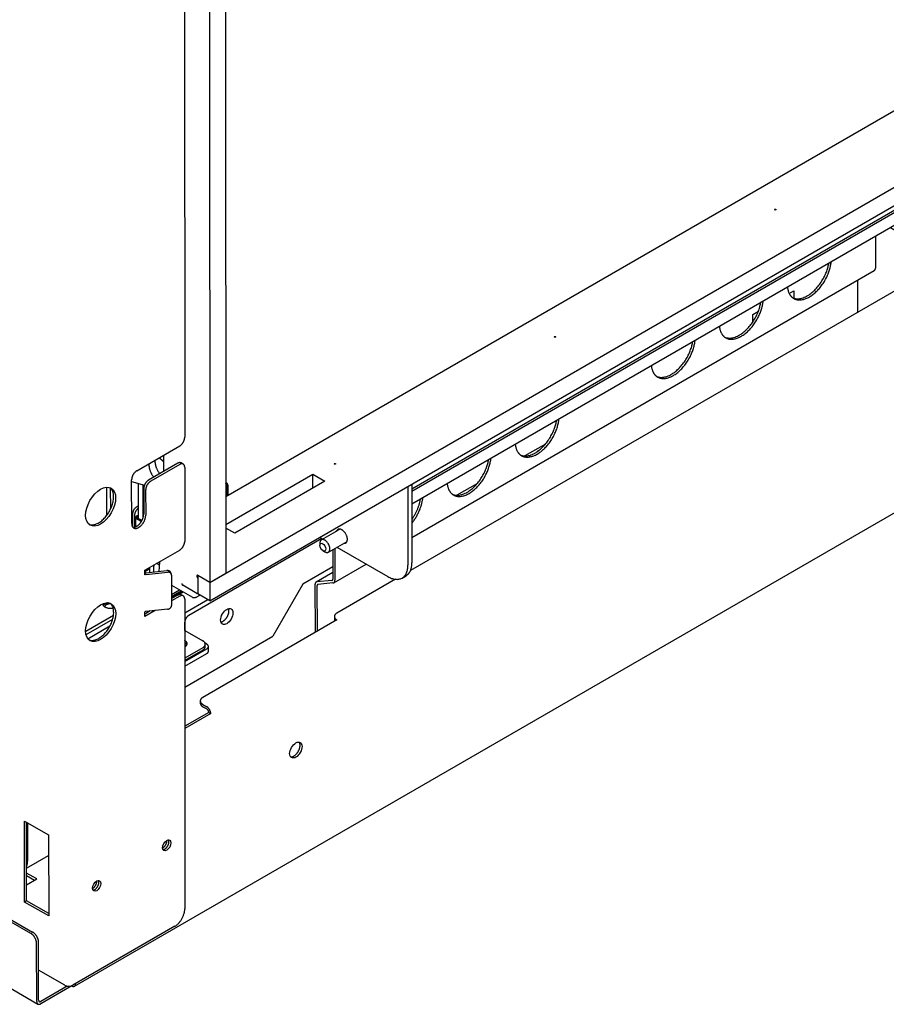
# Model space of a CAD drawing. Units: millimetres. Extents: x -1306 to 4076, y -640 to 3126.
# Drawn here: x 3604 to 3910, y 438 to 786 of the extents above; entities that cross this region are included whole.
import ezdxf

# ---------------------------------------------------------------- set-up
doc = ezdxf.new("R2010")
doc.units = ezdxf.units.MM
doc.layers.add('Default', color=7, linetype='Continuous')

# ---------------------------------------------------------------- blocks, each defined once
blk = doc.blocks.new('SE294')
at = {"layer": 'Default', "color": 7, "linetype": 'Continuous'}
for p, q in [((3194.32, 520.41), (3195.92, 521.34)), ((3181.42, 512.97), (3183.41, 514.12))]:
    blk.add_line(p, q, dxfattribs=at)
blk = doc.blocks.new('SE295')
at = {"layer": 'Default', "color": 7, "linetype": 'Continuous'}
for p, q in [((3300.74, 636.37), (3298.15, 634.87)), ((3310.65, 564.53), (3310.65, 597.19)), ((3277.06, 570.43), (3258.31, 559.61)), ((3277.06, 567.98), (3277.06, 570.43)), ((3266.63, 561.96), (3277.06, 567.98)), ((3274.94, 569.21), (3277.06, 567.98)), ((3264.51, 563.18), (3266.63, 561.96)), ((3266.63, 561.96), (3266.63, 558.49)), ((3266.63, 558.49), (3260.45, 554.92)), ((3264.92, 559.48), (3266.63, 558.49)), ((3195.92, 521.34), (3195.92, 518.74)), ((3181.43, 510.33), (3181.42, 512.97)), ((2925.28, 333.45), (2925.28, 319.96)), ((2924.93, 317.39), (2932.7, 321.88))]:
    blk.add_line(p, q, dxfattribs=at)
for points, weights in [([(3298.84, 584.07), (3301.44, 587.04), (3300.18, 589.32)], [1, 0.70799336785, 1]), ([(2924.92, 318.03), (2925.28, 318.85), (2925.28, 319.96)], [1, 0.981675668776, 1])]:
    blk.add_rational_spline(points, weights, degree=2, dxfattribs=at)
blk = doc.blocks.new('SE297')
at = {"layer": 'Default', "color": 7, "linetype": 'Continuous'}
blk.add_line((2946.55, 398.48), (2954.37, 403), dxfattribs=at)
blk.add_rational_spline([(2954.63, 410.8), (2952.72, 410.87), (2952.46, 409.77)], [1, 0.734277885395, 1], degree=2, dxfattribs=at)
blk = doc.blocks.new('SE312')
at = {"layer": 'Default', "color": 7, "linetype": 'Continuous'}
blk.add_line((2964.3, 453.35), (2964.3, 440.98), dxfattribs=at)
blk = doc.blocks.new('SE313')
at = {"layer": 'Default', "color": 7, "linetype": 'Continuous'}
blk.add_line((2966.14, 441.48), (2966.14, 452.82), dxfattribs=at)
blk = doc.blocks.new('SE315')
at = {"layer": 'Default', "color": 7, "linetype": 'Continuous'}
for p, q in [((2995.38, 453.65), (2995.26, 453.72)), ((2995.73, 448.85), (2995.73, 452.22)), ((2996.09, 449.05), (2996.09, 452.43)), ((2963.7, 441.73), (2964.3, 442.08)), ((2964.05, 441.53), (2964.3, 441.67)), ((2963.41, 441.32), (2963.41, 437.99)), ((2963.7, 440.91), (2965.11, 440.1)), ((2964.05, 441.12), (2965.47, 440.3))]:
    blk.add_line(p, q, dxfattribs=at)
for points, weights in [([(2995.73, 452.22), (2995.73, 452.8), (2995.26, 453.27)], [1, 0.816400007684, 1]), ([(2996.09, 452.43), (2996.09, 453.24), (2995.38, 453.65)], [1, 0.707106781186, 1]), ([(2963.7, 441.73), (2962.99, 441.32), (2963.7, 440.91)], [1, 0.707106781185, 1]), ([(2964.05, 441.53), (2963.7, 441.32), (2964.05, 441.12)], [1, 0.70710678119, 1]), ([(2965.43, 439.83), (2965.28, 440), (2965.11, 440.1)], [1, 0.973757480066, 1]), ([(2965.63, 440.18), (2965.55, 440.25), (2965.47, 440.3)], [1, 0.993092074936, 1])]:
    blk.add_rational_spline(points, weights, degree=2, dxfattribs=at)
blk = doc.blocks.new('SE318')
at = {"layer": 'Default', "color": 7, "linetype": 'Continuous'}
for p, q in [((2964.3, 445.3), (2963.73, 444.98)), ((2962.32, 442.53), (2962.32, 438.02)), ((2963.03, 442.12), (2963.03, 437.88))]:
    blk.add_line(p, q, dxfattribs=at)
for points, weights in [([(2963.73, 444.98), (2962.32, 444.16), (2962.32, 442.53)], [1, 0.707106781188, 1]), ([(2964.3, 444.48), (2963.03, 443.59), (2963.03, 442.12)], [1, 0.741722546935, 1])]:
    blk.add_rational_spline(points, weights, degree=2, dxfattribs=at)
blk = doc.blocks.new('SE334')
at = {"layer": 'Default', "color": 7, "linetype": 'Continuous'}
blk.add_line((2953.22, 442.02), (2953.21, 451.96), dxfattribs=at)
blk = doc.blocks.new('SE335')
at = {"layer": 'Default', "color": 7, "linetype": 'Continuous'}
blk.add_line((2954.61, 444.32), (2954.6, 451.65), dxfattribs=at)
blk = doc.blocks.new('SE336')
at = {"layer": 'Default', "color": 7, "linetype": 'Continuous'}
for points, weights in [([(2968.11, 460.27), (2968, 457.89), (2969.78, 455.52)], [1, 0.868088667184, 1]), ([(2973.34, 460.95), (2972.52, 461.84), (2971.63, 462.3)], [1, 0.97215910658, 1])]:
    blk.add_rational_spline(points, weights, degree=2, dxfattribs=at)
blk = doc.blocks.new('SE337')
at = {"layer": 'Default', "color": 7, "linetype": 'Continuous'}
blk.add_line((2962.02, 454), (2966.54, 452.7), dxfattribs=at)
blk.add_rational_spline([(2970.24, 461.5), (2970.13, 459.13), (2971.88, 456.77)], [1, 0.869784775454, 1], degree=2, dxfattribs=at)
blk = doc.blocks.new('SE338')
at = {"layer": 'Default', "color": 7, "linetype": 'Continuous'}
for p, q in [((3270.69, 543.9), (3257.81, 536.47)), ((3252.46, 533.38), (3060.53, 422.56)), ((3055.18, 419.48), (3034.52, 407.55))]:
    blk.add_line(p, q, dxfattribs=at)
blk = doc.blocks.new('SE339')
at = {"layer": 'Default', "color": 7, "linetype": 'Continuous'}
for p, q in [((2941.84, 275.78), (3376.71, 526.86)), ((2565.72, 479.04), (2928.88, 269.46)), ((3034.52, 405.1), (2987.14, 377.75)), ((3033.64, 406.32), (3033.64, 405.51)), ((2768.63, 386.29), (2927.05, 294.87)), ((2767.92, 385.89), (2926.34, 294.46)), ((2986.27, 376.52), (2986.27, 375.71)), ((2989.27, 372.44), (2980.78, 367.54)), ((2987.14, 375.3), (2988.56, 374.48)), ((2987.14, 374.48), (2988.56, 373.67)), ((2989.27, 372.44), (2989.97, 372.03)), ((2989.97, 372.03), (2980.78, 366.73)), ((2928.47, 313.64), (2924.93, 315.68)), ((2924.93, 314.86), (2927.76, 313.23)), ((2924.93, 311.59), (2928.47, 313.64)), ((2928.47, 270.37), (2928.46, 290.79)), ((2929.17, 270.78), (2929.17, 291.19)), ((2940.84, 275.88), (2929.88, 269.56)), ((2939.26, 275.79), (2929.88, 270.37)), ((2940.84, 275.93), (2940.84, 275.88)), ((2942.26, 276.7), (2942.26, 276.7))]:
    blk.add_line(p, q, dxfattribs=at)
blk.add_ellipse((3020.03, 359.17), major_axis=(1.55, 2.68), ratio=0.577476, dxfattribs=at)
for points, weights in [([(3034.52, 407.55), (3032.4, 406.32), (3034.52, 405.1)], [1, 0.707106781186, 1]), ([(3033.64, 405.51), (3033.64, 405.12), (3033.93, 404.76)], [1, 0.975315885016, 1]), ([(2987.14, 377.75), (2985.02, 376.52), (2987.14, 375.3)], [1, 0.707106781187, 1]), ([(2986.27, 375.71), (2986.27, 374.99), (2987.14, 374.48)], [1, 0.92390035366, 1]), ([(2989.97, 372.03), (2989.97, 373.67), (2988.56, 374.48)], [1, 0.707106781186, 1]), ([(2989.27, 372.44), (2989.27, 373.26), (2988.56, 373.67)], [1, 0.707106781188, 1]), ([(2972.94, 324.55), (2974.57, 325.41), (2974.49, 327.24)], [1, 0.673215184253, 1]), ([(2948.19, 310.26), (2949.82, 311.12), (2949.74, 312.95)], [1, 0.673215184443, 1]), ([(2928.46, 290.79), (2928.46, 293.24), (2926.34, 294.46)], [1, 0.707106781187, 1]), ([(2929.17, 291.19), (2929.17, 293.64), (2927.05, 294.87)], [1, 0.707106781187, 1]), ([(2940.84, 275.88), (2942.26, 275.07), (2942.26, 276.7)], [1, 0.707106781187, 1]), ([(2928.47, 270.37), (2928.47, 268.74), (2929.88, 269.56)], [1, 0.707106781187, 1]), ([(2929.17, 270.78), (2929.17, 269.96), (2929.88, 270.37)], [1, 0.707106781186, 1])]:
    blk.add_rational_spline(points, weights, degree=2, dxfattribs=at)
for points, weights in [([(3018.17, 356.76), (3019.65, 356.55), (3020.87, 358.68), (3022.1, 360.81), (3021.19, 361.99)], [1, 0.783589336965, 1, 0.783589336967, 1]), ([(2973.08, 323.98), (2974.03, 324.01), (2974.77, 325.29), (2975.51, 326.57), (2975.06, 327.41)], [1, 0.817498504731, 1, 0.817498504732, 1]), ([(2948.33, 309.69), (2949.28, 309.72), (2950.02, 311), (2950.76, 312.28), (2950.31, 313.12)], [1, 0.817498499559, 1, 0.81749849956, 1])]:
    blk.add_rational_spline(points, weights, degree=2, knots=[0, 0, 0, 0.5, 0.5, 1, 1, 1], dxfattribs=at)
blk = doc.blocks.new('SE353')
at = {"layer": 'Default', "color": 7, "linetype": 'Continuous'}
for p, q in [((2978.3, 413.88), (2976.13, 412.64)), ((2968.57, 408.27), (2966.63, 407.15))]:
    blk.add_line(p, q, dxfattribs=at)
blk = doc.blocks.new('SE354')
at = {"layer": 'Default', "color": 7, "linetype": 'Continuous'}
for p, q in [((2979, 413.48), (2976.13, 411.82)), ((2970.29, 408.44), (2966.63, 406.33))]:
    blk.add_line(p, q, dxfattribs=at)
blk = doc.blocks.new('SE355')
at = {"layer": 'Default', "color": 7, "linetype": 'Continuous'}
for p, q in [((2980.64, 1112.27), (2980.76, 469.62)), ((2963.85, 457.81), (2978.99, 466.55)), ((2978.29, 460.43), (2968.03, 454.51)), ((2978.99, 460.02), (2968.74, 454.1)), ((2980.24, 460.15), (2979.54, 460.55)), ((2980.76, 459), (2980.77, 432.87)), ((2962.03, 439.2), (2962.02, 454.64)), ((2966.27, 451.45), (2966.27, 442.47)), ((2966.97, 451.04), (2966.98, 442.06)), ((2966.63, 422.66), (2979, 429.81)), ((2966.63, 421.03), (2966.63, 422.66)), ((2966.99, 421.76), (2974.48, 422.52)), ((2967.16, 421.19), (2974.65, 421.95)), ((2976.09, 421.17), (2975.92, 421.74)), ((2976.13, 420.88), (2976.13, 410.26)), ((2980.25, 413.6), (2979.55, 414.01)), ((2980.77, 412.46), (2980.79, 303.03)), ((2966.63, 406.33), (2966.63, 407.97)), ((2974.66, 408.89), (2967.16, 408.13)), ((2924.21, 334.06), (2932.7, 329.16)), ((2924.22, 305.48), (2924.21, 334.06)), ((2924.93, 305.89), (2924.92, 333.65)), ((2932.7, 329.16), (2932.71, 300.58)), ((2924.93, 305.89), (2924.22, 305.48)), ((2932.71, 300.58), (2924.22, 305.48)), ((2932.71, 301.4), (2924.93, 305.89)), ((2977.26, 296.91), (2941.19, 276.09)), ((2938.37, 276.09), (2929.17, 281.39))]:
    blk.add_line(p, q, dxfattribs=at)
for centre, major_axis in [((2951.06, 445.12), (-3.75, -6.5)), ((2951.07, 404.29), (-3.75, -6.5)), ((2974.42, 325.49), (-1.05, -1.82)), ((2949.67, 311.2), (-1.05, -1.82))]:
    blk.add_ellipse(centre, major_axis=major_axis, ratio=0.577476, dxfattribs=at)
for points, weights in [([(2978.99, 466.55), (2980.76, 467.57), (2980.76, 469.62)], [1, 0.707106781187, 1]), ([(2979.54, 460.55), (2979.02, 460.85), (2978.29, 460.43)], [1, 0.92390036273, 1]), ([(2980.76, 459), (2980.76, 461.04), (2978.99, 460.02)], [1, 0.707106781187, 1]), ([(2963.85, 457.81), (2962.02, 456.76), (2962.02, 454.64)], [1, 0.707106781187, 1]), ([(2968.03, 454.51), (2966.27, 453.49), (2966.27, 451.45)], [1, 0.707106781187, 1]), ([(2968.74, 454.1), (2966.97, 453.08), (2966.97, 451.04)], [1, 0.707106781187, 1]), ([(2979, 429.81), (2980.77, 430.83), (2980.77, 432.87)], [1, 0.707106781187, 1]), ([(2966.99, 421.76), (2966.8, 421.74), (2966.63, 421.7)], [1, 0.995636637338, 1]), ([(2967.16, 421.19), (2966.85, 421.16), (2966.63, 421.03)], [1, 0.953716950747, 1]), ([(2975.92, 421.74), (2975.64, 422.64), (2974.48, 422.52)], [1, 0.786900293006, 1]), ([(2976.13, 420.88), (2976.13, 422.11), (2974.65, 421.95)], [1, 0.707106781185, 1]), ([(2979.55, 414.01), (2979.03, 414.31), (2978.3, 413.88)], [1, 0.923900362726, 1]), ([(2980.77, 412.46), (2980.77, 414.5), (2979, 413.48)], [1, 0.707106781187, 1]), ([(2967.16, 408.13), (2966.85, 408.09), (2966.63, 407.97)], [1, 0.953716950746, 1]), ([(2974.66, 408.89), (2976.13, 409.04), (2976.13, 410.26)], [1, 0.707106781186, 1]), ([(2977.26, 296.91), (2980.79, 298.95), (2980.79, 303.03)], [1, 0.707106781187, 1]), ([(2938.37, 276.09), (2939.78, 275.27), (2941.19, 276.09)], [1, 0.707106781187, 1])]:
    blk.add_rational_spline(points, weights, degree=2, dxfattribs=at)
for points, weights in [([(2946.98, 438.86), (2950.69, 437.46), (2954.1, 443.35), (2957.51, 449.24), (2954.46, 451.78)], [1, 0.740516096052, 1, 0.740516096052, 1]), ([(2962.03, 439.2), (2962.03, 436.34), (2964.5, 437.77), (2966.98, 439.2), (2966.98, 442.06)], [1, 0.707106781186, 1, 0.707106781187, 1]), ([(2962.43, 437.86), (2963.67, 437.64), (2964.97, 439.2), (2966.27, 440.76), (2966.27, 442.47)], [1, 0.858642703268, 1, 0.85864270327, 1]), ([(2946.99, 398.03), (2950.7, 396.62), (2954.12, 402.53), (2957.53, 408.44), (2954.45, 410.96)], [1, 0.739679026951, 1, 0.739679026951, 1]), ([(2973.08, 323.98), (2974.03, 324.01), (2974.77, 325.29), (2975.51, 326.57), (2975.06, 327.41)], [1, 0.817498499159, 1, 0.81749849916, 1]), ([(2948.33, 309.69), (2949.28, 309.72), (2950.02, 311), (2950.76, 312.28), (2950.31, 313.12)], [1, 0.817498499202, 1, 0.817498499203, 1])]:
    blk.add_rational_spline(points, weights, degree=2, knots=[0, 0, 0, 0.5, 0.5, 1, 1, 1], dxfattribs=at)
blk = doc.blocks.new('SE366')
at = {"layer": 'Default', "color": 7, "linetype": 'Continuous'}
for p, q in [((3298.73, 626.04), (3300.05, 626.8)), ((3300.16, 628.01), (3300.11, 628.13)), ((2976.13, 413.03), (2979.9, 415.21)), ((2978.49, 413.99), (2980.26, 415))]:
    blk.add_line(p, q, dxfattribs=at)
blk.add_rational_spline([(3300.05, 626.8), (3300.56, 627.09), (3300.16, 628.01)], [1, 0.775614595368, 1], degree=2, dxfattribs=at)
blk = doc.blocks.new('SE367')
at = {"layer": 'Default', "color": 7, "linetype": 'Continuous'}
for p, q in [((2976.13, 413.44), (2979.55, 415.41)), ((2976.13, 413.03), (2979.9, 415.21))]:
    blk.add_line(p, q, dxfattribs=at)
blk = doc.blocks.new('SE395')
at = {"layer": 'Default', "color": 7, "linetype": 'Continuous'}
for p, q in [((3028.49, 434.29), (3029.54, 433.69)), ((3034.54, 430.8), (3052.55, 420.41))]:
    blk.add_line(p, q, dxfattribs=at)
blk = doc.blocks.new('SE396')
at = {"layer": 'Default', "color": 7, "linetype": 'Continuous'}
blk.add_rational_spline([(3037.66, 432.31), (3039.37, 433.3), (3037.34, 435.98), (3035.3, 438.66), (3034.46, 436.53)], [1, 0.627215785693, 1, 0.627215785693, 1], degree=2, knots=[0, 0, 0, 0.5, 0.5, 1, 1, 1], dxfattribs=at)
blk.add_rational_spline([(3036.96, 432.2), (3037.36, 432.14), (3037.66, 432.31)], [1, 0.977008420916, 1], degree=2, dxfattribs=at)
blk = doc.blocks.new('SE397')
at = {"layer": 'Default', "color": 7, "linetype": 'Continuous'}
for p, q in [((3059.62, 452.26), (3059.62, 424.49)), ((3061.03, 453.08), (3061.03, 425.31)), ((3057.55, 419.91), (3058.96, 420.73))]:
    blk.add_line(p, q, dxfattribs=at)
for points, weights in [([(3052.55, 420.41), (3059.62, 416.33), (3059.62, 424.49)], [1, 0.707106781187, 1]), ([(3058.96, 420.73), (3061.04, 421.93), (3061.03, 425.31)], [1, 0.923837872937, 1])]:
    blk.add_rational_spline(points, weights, degree=2, dxfattribs=at)
blk = doc.blocks.new('SE398')
at = {"layer": 'Default', "color": 7, "linetype": 'Continuous'}
for p, q in [((2945.84, 401.14), (2955.6, 406.77)), ((2945.9, 399.95), (2955.32, 405.39))]:
    blk.add_line(p, q, dxfattribs=at)
for points, weights in [([(2951.76, 410.76), (2951.93, 408.59), (2955.46, 409.34)], [1, 0.590198817797, 1]), ([(2953.71, 411.13), (2952.47, 410.91), (2951.97, 410.22)], [1, 0.904763920826, 1]), ([(2945.77, 401.1), (2945.81, 401.12), (2945.84, 401.14)], [1, 0.999945317156, 1])]:
    blk.add_rational_spline(points, weights, degree=2, dxfattribs=at)
blk = doc.blocks.new('SE405')
at = {"layer": 'Default', "color": 7, "linetype": 'Continuous'}
blk.add_rational_spline([(3075.72, 449.24), (3079.18, 447.25), (3083.78, 451.77), (3088.38, 456.28), (3088.93, 462.2)], [1, 0.847283446534, 1, 0.847283446534, 1], degree=2, knots=[0, 0, 0, 0.5, 0.5, 1, 1, 1], dxfattribs=at)
blk.add_rational_spline([(3073.48, 453.28), (3073.8, 450.35), (3075.72, 449.24)], [1, 0.944252857486, 1], degree=2, dxfattribs=at)
blk = doc.blocks.new('SE406')
at = {"layer": 'Default', "color": 7, "linetype": 'Continuous'}
blk.add_rational_spline([(3099.76, 463.12), (3103.22, 461.13), (3107.82, 465.65), (3112.42, 470.16), (3112.97, 476.08)], [1, 0.847283446534, 1, 0.847283446534, 1], degree=2, knots=[0, 0, 0, 0.5, 0.5, 1, 1, 1], dxfattribs=at)
blk.add_rational_spline([(3097.52, 467.16), (3097.84, 464.23), (3099.76, 463.12)], [1, 0.944252857486, 1], degree=2, dxfattribs=at)
blk = doc.blocks.new('SE407')
at = {"layer": 'Default', "color": 7, "linetype": 'Continuous'}
blk.add_rational_spline([(3147.84, 490.88), (3151.3, 488.89), (3155.9, 493.41), (3160.5, 497.92), (3161.06, 503.84)], [1, 0.847283446534, 1, 0.847283446534, 1], degree=2, knots=[0, 0, 0, 0.5, 0.5, 1, 1, 1], dxfattribs=at)
blk.add_rational_spline([(3145.6, 494.92), (3145.92, 491.99), (3147.84, 490.88)], [1, 0.944252857485, 1], degree=2, dxfattribs=at)
blk = doc.blocks.new('SE408')
at = {"layer": 'Default', "color": 7, "linetype": 'Continuous'}
blk.add_rational_spline([(3171.89, 504.76), (3175.34, 502.77), (3179.94, 507.29), (3184.55, 511.8), (3185.1, 517.72)], [1, 0.847283446534, 1, 0.847283446534, 1], degree=2, knots=[0, 0, 0, 0.5, 0.5, 1, 1, 1], dxfattribs=at)
blk.add_rational_spline([(3169.65, 508.8), (3169.96, 505.87), (3171.89, 504.76)], [1, 0.944252857486, 1], degree=2, dxfattribs=at)
blk = doc.blocks.new('SE409')
at = {"layer": 'Default', "color": 7, "linetype": 'Continuous'}
blk.add_rational_spline([(3195.93, 518.64), (3199.39, 516.65), (3203.99, 521.17), (3208.59, 525.68), (3209.14, 531.6)], [1, 0.847283446534, 1, 0.847283446534, 1], degree=2, knots=[0, 0, 0, 0.5, 0.5, 1, 1, 1], dxfattribs=at)
blk.add_rational_spline([(3193.69, 522.68), (3194, 519.75), (3195.93, 518.64)], [1, 0.944252857485, 1], degree=2, dxfattribs=at)
blk = doc.blocks.new('SE410')
at = {"layer": 'Default', "color": 7, "linetype": 'Continuous'}
for p, q in [((3061.03, 434.18), (3224.35, 528.47)), ((3033.43, 418.25), (3044.86, 424.85))]:
    blk.add_line(p, q, dxfattribs=at)
blk = doc.blocks.new('SE411')
at = {"layer": 'Default', "color": 7, "linetype": 'Continuous'}
for p, q in [((3061.03, 451.45), (3232.5, 550.45)), ((3061.03, 450.63), (3232.5, 549.63)), ((3233.91, 552.07), (3233.2, 552.48)), ((3233.38, 550.86), (3233.38, 551.67)), ((3235.34, 543.09), (3235.33, 547.99)), ((3236.05, 543.5), (3236.04, 548.4)), ((3230.06, 543.68), (3233.22, 541.86)), ((3224.75, 540.62), (3224.77, 529.39)), ((3234.72, 541.71), (3235.43, 542.12)), ((3218.42, 525.05), (3218.44, 513.73)), ((3033.12, 429.98), (3033.14, 419.57)), ((3033.83, 430.39), (3033.85, 419.16)), ((3033.14, 421.91), (3027.2, 418.49)), ((3026.79, 417.57), (3026.82, 400.65)), ((3032.79, 419.07), (3027.49, 418.58)), ((3033.14, 418.16), (3027.85, 417.67)), ((3027.49, 417.16), (3027.52, 401.06))]:
    blk.add_line(p, q, dxfattribs=at)
for points, weights in [([(3232.5, 550.45), (3234, 551.31), (3233.08, 552.41)], [1, 0.816766948819, 1]), ([(3232.5, 549.63), (3233.38, 550.14), (3233.38, 550.86)], [1, 0.923691985807, 1]), ([(3235.33, 547.99), (3235.33, 550.26), (3233.38, 551.56)], [1, 0.734728799557, 1]), ([(3236.04, 548.4), (3236.04, 550.85), (3233.91, 552.07)], [1, 0.707106781186, 1]), ([(3233.22, 541.86), (3235.35, 540.64), (3235.34, 543.09)], [1, 0.707106781187, 1]), ([(3235.43, 542.12), (3236.05, 542.48), (3236.05, 543.5)], [1, 0.92350347916, 1]), ([(3195.59, 518.87), (3205.61, 514.5), (3208.32, 531.13)], [1, 0.504549317709, 1]), ([(3224.35, 528.47), (3224.77, 528.71), (3224.77, 529.39)], [1, 0.923503479161, 1]), ([(3171.54, 504.99), (3181.57, 500.61), (3184.28, 517.25)], [1, 0.504549319606, 1]), ([(3147.5, 491.11), (3157.52, 486.73), (3160.24, 503.37)], [1, 0.504549319939, 1]), ([(3099.42, 463.34), (3109.44, 458.97), (3112.15, 475.61)], [1, 0.504549319785, 1]), ([(3075.38, 449.46), (3085.4, 445.09), (3088.11, 461.73)], [1, 0.504549315045, 1]), ([(3061.03, 439.32), (3064.44, 443.54), (3064.89, 448.32)], [1, 0.892351889064, 1]), ([(3061.03, 440.66), (3063.46, 444.1), (3064.07, 447.85)], [1, 0.932973795462, 1]), ([(3027.49, 418.58), (3026.78, 418.51), (3026.79, 417.57)], [1, 0.866025403785, 1]), ([(3027.85, 417.67), (3027.49, 417.63), (3027.49, 417.16)], [1, 0.866025403788, 1]), ([(3032.79, 419.07), (3033.14, 419.1), (3033.14, 419.57)], [1, 0.866025403788, 1]), ([(3033.14, 418.16), (3033.85, 418.22), (3033.85, 419.16)], [1, 0.866025403783, 1])]:
    blk.add_rational_spline(points, weights, degree=2, dxfattribs=at)
blk.add_rational_spline([(3232.8, 545.27), (3233.8, 545.46), (3233.57, 546.95), (3233.34, 548.45), (3232.16, 549.41)], [1, 0.831992698204, 1, 0.831992698204, 1], degree=2, knots=[0, 0, 0, 0.5, 0.5, 1, 1, 1], dxfattribs=at)
blk = doc.blocks.new('SE412')
at = {"layer": 'Default', "color": 7, "linetype": 'Continuous'}
blk.add_rational_spline([(3029.03, 433.39), (3028.51, 433.09), (3028.51, 432.25)], [1, 0.923879532514, 1], degree=2, dxfattribs=at)
blk.add_rational_spline([(3030.28, 429.18), (3032.92, 427.66), (3031.91, 431.06), (3030.9, 434.47), (3029.03, 433.39)], [1, 0.55557023302, 1, 0.55557023302, 1], degree=2, knots=[0, 0, 0, 0.5, 0.5, 1, 1, 1], dxfattribs=at)
blk = doc.blocks.new('SE413')
at = {"layer": 'Default', "color": 7, "linetype": 'Continuous'}
for p, q in [((3061.03, 446.09), (3233.3, 545.56)), ((3036.48, 431.92), (3038.11, 432.86))]:
    blk.add_line(p, q, dxfattribs=at)
blk = doc.blocks.new('SE414')
at = {"layer": 'Default', "color": 7, "linetype": 'Continuous'}
for p, q in [((3033.98, 436.25), (3029.03, 433.39)), ((3035.61, 437.19), (3033.98, 436.25)), ((3028.51, 432.25), (3028.51, 431.43)), ((3031.53, 429.06), (3036.48, 431.92)), ((3029.57, 429.59), (3030.28, 429.18))]:
    blk.add_line(p, q, dxfattribs=at)
blk.add_ellipse((3029.57, 430.82), major_axis=(0.75, -1.3), ratio=0.57735, dxfattribs=at)
blk = doc.blocks.new('SE415')
at = {"layer": 'Default', "color": 7, "linetype": 'Continuous'}
for p, q in [((3218.5, 518.15), (3218.43, 518.11)), ((3218.51, 513.77), (3218.5, 518.15))]:
    blk.add_line(p, q, dxfattribs=at)
blk = doc.blocks.new('SE416')
at = {"layer": 'Default', "color": 7, "linetype": 'Continuous'}
for p, q in [((3108.19, 467.22), (3100.91, 463.02)), ((3084.15, 453.34), (3076.87, 449.14)), ((3033.13, 423.88), (3022.5, 417.75))]:
    blk.add_line(p, q, dxfattribs=at)
blk = doc.blocks.new('SE417')
at = {"layer": 'Default', "color": 7, "linetype": 'Continuous'}
for p, q in [((3029.22, 433.87), (2982.19, 406.73)), ((3022.5, 417.75), (3011.9, 399.37)), ((2988.92, 412.24), (2980.78, 407.54)), ((2980.78, 401.42), (2980.78, 404.28)), ((2980.78, 381.41), (3011.9, 399.37)), ((2988.56, 396.52), (2987.96, 396.86)), ((2980.78, 390.39), (2988.56, 394.89)), ((2980.78, 388.76), (2988.56, 393.25)), ((2989.15, 394.07), (2989.15, 395.7))]:
    blk.add_line(p, q, dxfattribs=at)
blk.add_ellipse((2995.63, 406.32), major_axis=(-1.55, -2.68), ratio=0.577476, dxfattribs=at)
blk.add_rational_spline([(2993.55, 404.33), (2994.83, 404.6), (2995.78, 406.26), (2996.73, 407.92), (2996.29, 409.14)], [1, 0.851260424304, 1, 0.851260424304, 1], degree=2, knots=[0, 0, 0, 0.5, 0.5, 1, 1, 1], dxfattribs=at)
for points, weights in [([(2982.19, 406.73), (2980.78, 405.91), (2980.78, 404.28)], [1, 0.707106781187, 1]), ([(2988.56, 394.89), (2989.97, 395.7), (2988.56, 396.52)], [1, 0.707106781187, 1]), ([(2988.56, 393.25), (2989.15, 393.59), (2989.15, 394.07)], [1, 0.923858708631, 1])]:
    blk.add_rational_spline(points, weights, degree=2, dxfattribs=at)
blk = doc.blocks.new('SE418')
at = {"layer": 'Default', "color": 7, "linetype": 'Continuous'}
for p, q in [((2980.78, 401.42), (2987.15, 397.75)), ((2988.02, 395.7), (2988.02, 396.52)), ((2987.15, 395.3), (2980.78, 391.62)), ((2987.15, 394.48), (2980.78, 390.8))]:
    blk.add_line(p, q, dxfattribs=at)
for points, weights in [([(2980.77, 395.62), (2982.85, 396.72), (2980.77, 397.83)], [1, 0.677202314747, 1]), ([(2981.52, 396.32), (2981.32, 396.72), (2980.77, 397.01)], [1, 0.962246203564, 1]), ([(2987.15, 395.3), (2989.27, 396.52), (2987.15, 397.75)], [1, 0.707106781186, 1]), ([(2987.15, 394.48), (2988.02, 394.99), (2988.02, 395.7)], [1, 0.923858708626, 1])]:
    blk.add_rational_spline(points, weights, degree=2, dxfattribs=at)
blk = doc.blocks.new('SE419')
at = {"layer": 'Default', "color": 7, "linetype": 'Continuous'}
for p, q in [((3312.76, 631.88), (2995.26, 448.58)), ((3312.76, 631.88), (3317.71, 629.03)), ((3329.73, 619.64), (3323.93, 622.99)), ((2989.61, 418.38), (3339.63, 620.46)), ((3339.63, 620.46), (3339.63, 613.93)), ((2989.61, 411.84), (3339.63, 613.93)), ((3311.7, 614.13), (3277.05, 597.39)), ((3277.05, 597.39), (3273.51, 599.43)), ((2995.26, 438.78), (3026.03, 456.54)), ((3026.03, 451.65), (3026.03, 456.54)), ((3026.03, 456.54), (3030.27, 454.1)), ((3030.27, 454.1), (2998.45, 435.72)), ((2998.45, 435.72), (2995.26, 437.56)), ((2989.61, 418.38), (2985.37, 420.83)), ((2985.37, 420.83), (2985.37, 414.29)), ((2989.61, 418.38), (2989.61, 411.84)), ((2989.61, 411.84), (2985.37, 414.29))]:
    blk.add_line(p, q, dxfattribs=at)
for centre in [(3267.15, 594.94), (3189.37, 550.03), (3111.58, 505.13), (3033.8, 460.22)]:
    blk.add_ellipse(centre, major_axis=(0.25, 0), ratio=0.577225, dxfattribs=at)
blk = doc.blocks.new('SE420')
at = {"layer": 'Default', "color": 7, "linetype": 'Continuous'}
for points, weights in [([(2969.88, 424.54), (2969.81, 424.34), (2969.81, 424.09)], [1, 0.988193611283, 1]), ([(2971.23, 424.9), (2971.01, 425.03), (2970.8, 425.07)], [1, 0.988226940936, 1])]:
    blk.add_rational_spline(points, weights, degree=2, dxfattribs=at)
blk = doc.blocks.new('SE421')
at = {"layer": 'Default', "color": 7, "linetype": 'Continuous'}
for p, q in [((2971.23, 424.9), (2971.83, 424.56)), ((2971.9, 425.5), (2971.66, 422.24)), ((2966.63, 422.24), (2968.4, 423.26)), ((2968.4, 421.9), (2968.4, 423.69)), ((2969.81, 422.05), (2969.81, 424.09)), ((2976.13, 417.38), (2983.51, 413.12)), ((2976.13, 414.13), (2978.95, 415.76)), ((2985.01, 413.27), (2986.08, 413.88))]:
    blk.add_line(p, q, dxfattribs=at)
for points, weights in [([(2971.93, 425.72), (2971.9, 425.62), (2971.9, 425.5)], [1, 0.997650482703, 1]), ([(2983.51, 413.12), (2984.14, 412.76), (2985.01, 413.27)], [1, 0.923900362728, 1])]:
    blk.add_rational_spline(points, weights, degree=2, dxfattribs=at)
blk = doc.blocks.new('SE427')
at = {"layer": 'Default', "color": 7, "linetype": 'Continuous'}
blk.add_line((2973.34, 457.57), (2973.34, 463.29), dxfattribs=at)
blk = doc.blocks.new('SE429')
at = {"layer": 'Default', "color": 7, "linetype": 'Continuous'}
for p, q in [((2989.47, 1144.47), (2989.61, 418.38)), ((2995.13, 1143.51), (2995.27, 421.64)), ((2989.61, 418.38), (2985.37, 420.83)), ((2989.61, 418.38), (2995.27, 421.64)), ((2985.01, 414.5), (2980.06, 417.35)), ((2985.37, 420.01), (2985.37, 414.7)), ((2985.26, 414.47), (2985.37, 414.53))]:
    blk.add_line(p, q, dxfattribs=at)
blk.add_rational_spline([(2985.37, 420.83), (2985.01, 421.03), (2985.01, 420.62), (2985.01, 420.21), (2985.37, 420.01)], [1, 0.707106781186, 1, 0.707106781185, 1], degree=2, knots=[0, 0, 0, 0.5, 0.5, 1, 1, 1], dxfattribs=at)
for points, weights in [([(2979.71, 417.97), (2979.71, 417.56), (2980.06, 417.35)], [1, 0.707106781189, 1]), ([(2985.01, 414.5), (2985.37, 414.29), (2985.37, 414.7)], [1, 0.707106781184, 1])]:
    blk.add_rational_spline(points, weights, degree=2, dxfattribs=at)

msp = doc.modelspace()

# ---------------------------------------------------------------- block references
at = {"layer": 'Default'}
for name in ['SE355', 'SE429', 'SE427', 'SE312', 'SE313', 'SE295', 'SE419', 'SE366', 'SE339', 'SE411', 'SE413', 'SE338', 'SE409', 'SE410', 'SE294', 'SE408', 'SE415', 'SE407', 'SE406', 'SE416', 'SE337', 'SE336', 'SE405', 'SE334', 'SE335', 'SE315', 'SE397', 'SE318', 'SE414', 'SE396', 'SE417', 'SE395', 'SE412', 'SE421', 'SE420', 'SE353', 'SE354', 'SE367', 'SE398', 'SE297', 'SE418']:
    msp.add_blockref(name, (681.08, 168.54), dxfattribs=at)

doc.saveas('drawing.dxf')
